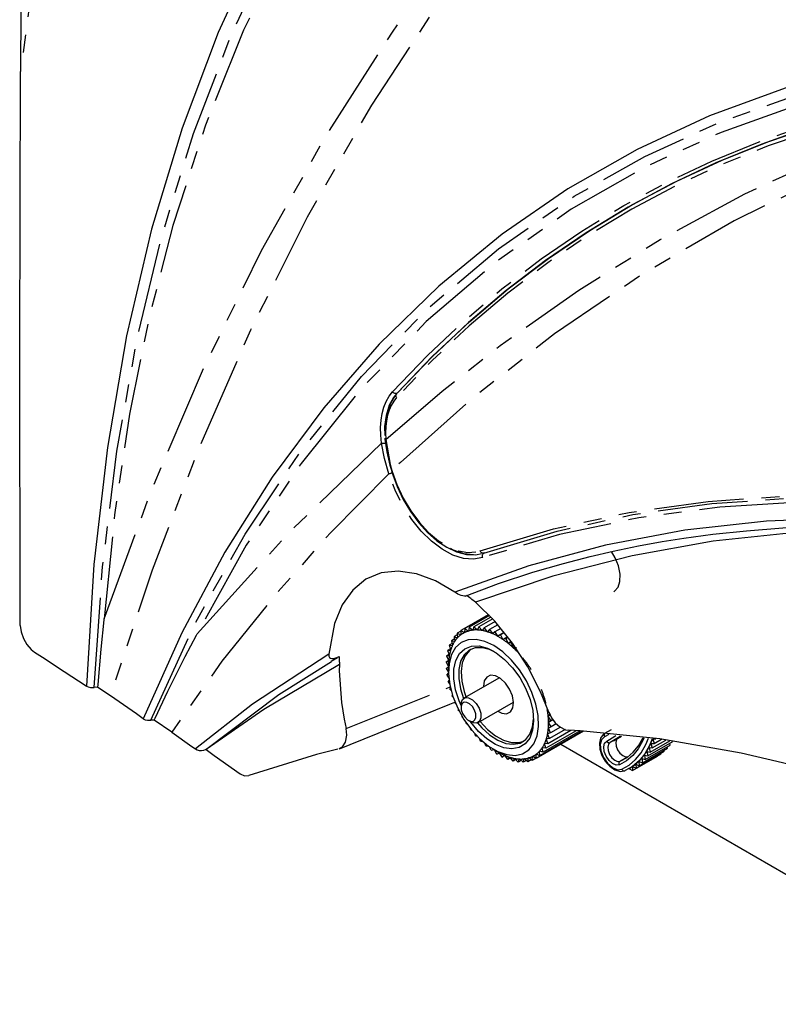
# Model space of a CAD drawing. Extents: x 5 to 1184, y 5 to 836.
# Drawn here: x 335 to 388, y 74 to 144 of the extents above; entities that cross this region are included whole.
import ezdxf

# ---------------------------------------------------------------- set-up
doc = ezdxf.new("R2010")
doc.units = 0
doc.header["$MEASUREMENT"] = 0
doc.linetypes.add('PHANTOM', pattern=[12.7, 6.35, -1.27, 1.27, -1.27, 1.27, -1.27])
doc.layers.get('0').update_dxf_attribs({"linetype": 'CONTINUOUS'})

msp = doc.modelspace()

# ---------------------------------------------------------------- linework, layer by layer
at = {"color": 7, "linetype": 'Continuous'}
for p, q in [((367.8351, 101.4625), (365.8866, 100.3376)), ((367.8494, 101.4487), (366.1707, 100.4796)), ((367.9064, 101.3934), (366.4811, 100.5705)), ((368.0056, 101.2972), (366.8141, 100.6094)), ((368.1459, 101.1613), (367.1663, 100.5958)), ((368.3225, 100.9852), (367.5337, 100.5298)), ((365.8872, 100.2937), (365.6317, 100.1461)), ((365.8866, 100.3376), (366.1431, 100.1947)), ((365.8866, 100.3376), (365.8911, 100.0388)), ((366.1707, 100.4796), (366.1484, 100.1974)), ((366.1707, 100.4796), (366.4264, 100.3063)), ((366.4325, 100.3098), (366.4264, 100.3063)), ((366.4811, 100.5705), (366.4321, 100.3079)), ((366.4811, 100.5705), (366.7329, 100.3686)), ((366.7402, 100.3728), (366.7329, 100.3686)), ((366.8141, 100.6094), (366.7391, 100.3693)), ((366.8141, 100.6094), (367.0595, 100.3811)), ((367.0686, 100.3864), (367.0595, 100.3811)), ((367.1663, 100.5958), (367.066, 100.3809)), ((367.1663, 100.5958), (367.4025, 100.3436)), ((367.4148, 100.3508), (367.4025, 100.3436)), ((367.5337, 100.5298), (367.4093, 100.3424)), ((367.5337, 100.5298), (367.7581, 100.2566)), ((367.9123, 100.4122), (367.7651, 100.2544)), ((368.5072, 100.7556), (367.9123, 100.4122)), ((367.9123, 100.4122), (368.1225, 100.1209)), ((368.7217, 100.4888), (368.298, 100.2442)), ((365.4372, 99.7486), (365.2204, 99.6235)), ((365.2204, 99.6235), (365.463, 99.5799)), ((365.2204, 99.6235), (365.304, 99.2951)), ((365.6421, 100.0419), (365.4088, 99.9072)), ((365.4088, 99.9072), (365.6588, 99.8296)), ((365.4088, 99.9072), (365.4665, 99.5852)), ((365.6317, 100.1461), (365.8863, 100.0352)), ((365.6317, 100.1461), (365.6629, 99.834)), ((366.1484, 100.1978), (366.1431, 100.1947)), ((367.7777, 100.2679), (367.7581, 100.2566)), ((368.1713, 100.1491), (368.1225, 100.1209)), ((368.298, 100.2442), (368.1296, 100.1178)), ((368.298, 100.2442), (368.4916, 99.9381)), ((368.9513, 100.2034), (368.4916, 99.9381)), ((368.9558, 100.1978), (368.4988, 99.934)), ((368.6865, 100.0278), (368.4988, 99.934)), ((368.9638, 100.1879), (368.6865, 100.0278)), ((368.6865, 100.0278), (368.8615, 99.7101)), ((369.1938, 99.9019), (368.8615, 99.7101)), ((369.1987, 99.8958), (368.8687, 99.7052)), ((369.0736, 99.7652), (368.8687, 99.7052)), ((369.2307, 99.856), (369.0736, 99.7652)), ((369.0736, 99.7652), (369.228, 99.4395)), ((365.1507, 99.0475), (364.955, 98.9345)), ((364.955, 98.9345), (365.175, 98.9602)), ((364.955, 98.9345), (365.0872, 98.6043)), ((365.2732, 99.4162), (365.0686, 99.2981)), ((365.0686, 99.2981), (365.3012, 99.2891)), ((365.0686, 99.2981), (365.1771, 98.9669)), ((369.4587, 99.5726), (369.228, 99.4395)), ((369.464, 99.566), (369.2351, 99.4338)), ((369.455, 99.4595), (369.2351, 99.4338)), ((369.5197, 99.4968), (369.455, 99.4595)), ((369.455, 99.4595), (369.5872, 99.1292)), ((369.7142, 99.2025), (369.5872, 99.1292)), ((369.719, 99.1949), (369.5941, 99.1228)), ((369.8266, 99.1138), (369.5941, 99.1228)), ((356.7223, 98.1688), (357.1832, 98.4448)), ((365.0327, 98.2166), (364.8471, 98.1094)), ((364.8471, 98.1094), (365.0347, 98.2031)), ((365.0704, 98.6462), (364.8809, 98.5369)), ((364.8809, 98.5369), (365.0858, 98.5969)), ((364.8809, 98.5369), (365.0353, 98.2111)), ((369.9699, 98.8028), (369.9351, 98.7826)), ((369.975, 98.7948), (369.9417, 98.7755)), ((364.8471, 98.1094), (365.0216, 97.7925)), ((364.8539, 97.6568), (365.0216, 97.7828)), ((364.8539, 97.6568), (365.022, 97.391)), ((365.0216, 97.8593), (365.0216, 97.4511)), ((364.9012, 97.1841), (365.0237, 97.3154)), ((364.9012, 97.1841), (365.0459, 96.9836)), ((364.9887, 96.6964), (365.0661, 96.813)), ((368.6162, 97.007), (366.1126, 95.5617)), ((341.123, 95.7198), (340.2378, 96.3097)), ((364.9887, 96.6964), (365.1079, 96.5513)), ((365.1152, 96.1991), (365.1606, 96.2965)), ((365.1152, 96.1991), (365.2095, 96.0984)), ((365.2794, 95.6976), (365.3037, 95.7754)), ((365.2794, 95.6976), (365.3519, 95.6303)), ((365.4796, 95.1975), (365.4911, 95.2591)), ((365.4796, 95.1975), (365.5352, 95.153)), ((365.7135, 94.7041), (365.7175, 94.7558)), ((365.9055, 95.1039), (365.9055, 94.8998)), ((367.1125, 93.8296), (369.6161, 95.2749)), ((369.5587, 95.2418), (369.6178, 95.2057)), ((372.0261, 94.7671), (372.0012, 94.7527)), ((372.0293, 94.759), (372.0028, 94.7437)), ((372.213, 94.4524), (372.0028, 94.7437)), ((365.7135, 94.7041), (365.7589, 94.6733)), ((365.9785, 94.223), (365.9777, 94.2733)), ((365.9785, 94.223), (366.0219, 94.1988)), ((372.213, 94.4524), (372.0658, 94.2946)), ((372.2005, 94.3723), (372.0658, 94.2946)), ((372.204, 94.3651), (372.0667, 94.2858)), ((372.2604, 93.9797), (372.0667, 94.2858)), ((372.3998, 94.0309), (372.092, 93.8532)), ((372.4042, 94.025), (372.0922, 93.8448)), ((372.3846, 94.0514), (372.2604, 93.9797)), ((345.4552, 93.1616), (344.2212, 93.9955)), ((366.2718, 93.7593), (366.2659, 93.8182)), ((366.2718, 93.7593), (366.3217, 93.7376)), ((366.4357, 93.9813), (366.6125, 93.8792)), ((366.5901, 93.3182), (366.5761, 93.3962)), ((366.5901, 93.3182), (366.6551, 93.298)), ((372.177, 93.4821), (372.0789, 93.4254)), ((372.2333, 93.0996), (372.0789, 93.4254)), ((372.2672, 93.5271), (372.0795, 93.4333)), ((372.2604, 93.9797), (372.092, 93.8532)), ((372.2672, 93.5271), (372.0922, 93.8448)), ((373.2624, 93.3388), (372.1592, 92.7019)), ((372.9301, 93.5019), (372.2333, 93.0996)), ((372.6414, 93.7431), (372.2672, 93.5271)), ((376.513, 93.3236), (376.0518, 93.0574)), ((366.9299, 92.9045), (366.9026, 93.0119)), ((366.9299, 92.9045), (367.018, 92.8887)), ((367.2876, 92.5227), (367.2398, 92.6686)), ((374.5522, 93.218), (371.2277, 91.2988)), ((374.4867, 93.2246), (371.4826, 91.4903)), ((374.324, 93.2409), (371.7054, 91.7293)), ((374.0476, 93.2563), (371.8938, 92.013)), ((371.9513, 92.6777), (371.9372, 92.6695)), ((372.0456, 92.3384), (371.9372, 92.6695)), ((372.1592, 92.7019), (371.9393, 92.6763)), ((372.0516, 93.0464), (372.027, 93.0322)), ((372.1592, 92.7019), (372.027, 93.0322)), ((372.2333, 93.0996), (372.0284, 93.0396)), ((373.6716, 93.2771), (372.0456, 92.3384)), ((376.6767, 92.5351), (377.2424, 92.8617)), ((379.4534, 92.6718), (379.6735, 92.6788)), ((379.4534, 92.6718), (379.5578, 92.3508)), ((379.5578, 92.3508), (380.0811, 92.6528)), ((347.8705, 91.9303), (347.891, 91.9185)), ((357.3137, 91.9693), (358.0686, 92.2758)), ((367.2876, 92.5227), (367.4052, 92.5182)), ((367.6592, 92.177), (367.5824, 92.369)), ((367.6592, 92.177), (367.8106, 92.1947)), ((368.0407, 91.8712), (367.9254, 92.1143)), ((368.0407, 91.8712), (368.2274, 91.9259)), ((368.203, 91.94), (368.5565, 91.7359)), ((369.9772, 92.4125), (370.3415, 92.5231)), ((371.6555, 92.0558), (371.6477, 92.0513)), ((371.7054, 91.7293), (371.6477, 92.0513)), ((371.8938, 92.013), (371.6512, 92.0566)), ((371.8202, 92.3471), (371.8103, 92.3414)), ((371.8938, 92.013), (371.8103, 92.3414)), ((372.0456, 92.3384), (371.8131, 92.3474)), ((372.956, 92.2966), (405.4617, 73.5315)), ((378.7214, 90.9934), (380.4891, 92.0139)), ((378.9216, 91.2246), (380.6894, 92.2451)), ((379.1059, 91.4767), (380.8736, 92.4972)), ((379.1934, 92.0672), (379.4244, 92.0405)), ((379.1934, 92.0672), (379.2736, 91.7489)), ((379.2736, 91.7489), (380.6619, 92.5503)), ((379.332, 92.3606), (379.5578, 92.3508)), ((379.332, 92.3606), (379.4244, 92.0405)), ((379.4244, 92.0405), (380.3905, 92.5982)), ((380.4891, 92.0139), (380.4744, 92.121)), ((380.6894, 92.2451), (380.666, 92.3773)), ((368.4278, 91.6087), (368.265, 91.9043)), ((368.4278, 91.6087), (368.6154, 91.7024)), ((368.8163, 91.3922), (368.6226, 91.6984)), ((368.8163, 91.3922), (368.9846, 91.5187)), ((369.003, 91.5), (368.8163, 91.3922)), ((369.202, 91.2243), (368.9918, 91.5156)), ((369.202, 91.2243), (369.3491, 91.3821)), ((369.3932, 91.3347), (369.202, 91.2243)), ((369.5806, 91.1067), (369.3561, 91.3799)), ((369.5806, 91.1067), (369.7049, 91.2941)), ((369.948, 91.0407), (369.7118, 91.2928)), ((369.948, 91.0407), (370.0482, 91.2556)), ((370.3001, 91.0271), (370.0547, 91.2553)), ((370.3001, 91.0271), (370.3751, 91.2671)), ((370.6332, 91.0659), (370.3813, 91.2679)), ((370.6332, 91.0659), (370.6821, 91.3285)), ((370.9435, 91.1569), (370.6879, 91.3302)), ((370.9435, 91.1569), (370.9659, 91.4391)), ((371.2082, 91.3097), (370.9435, 91.1569)), ((371.2277, 91.2988), (370.9711, 91.4418)), ((371.2287, 91.6009), (371.2232, 91.5977)), ((371.2277, 91.2988), (371.2232, 91.5977)), ((371.4826, 91.4903), (371.2279, 91.6012)), ((371.4577, 91.8062), (371.4513, 91.8025)), ((371.4826, 91.4903), (371.4513, 91.8025)), ((371.7054, 91.7293), (371.4554, 91.8069)), ((378.0304, 90.4311), (379.7982, 91.4516)), ((378.2752, 90.5961), (380.0429, 91.6166)), ((378.5057, 90.7837), (380.2735, 91.8042)), ((378.679, 91.301), (378.9216, 91.2246)), ((378.679, 91.301), (378.7214, 90.9934)), ((378.8665, 91.5366), (379.1059, 91.4767)), ((378.8665, 91.5366), (378.9216, 91.2246)), ((379.0381, 91.7922), (379.2736, 91.7489)), ((379.0381, 91.7922), (379.1059, 91.4767)), ((379.7982, 91.4516), (379.7979, 91.4752)), ((380.0429, 91.6166), (380.04, 91.6695)), ((380.2735, 91.8042), (380.2656, 91.8849)), ((369.7789, 91.2212), (369.5806, 91.1067)), ((370.1562, 91.1609), (369.948, 91.0407)), ((370.5219, 91.1551), (370.3001, 91.0271)), ((370.8732, 91.2045), (370.6332, 91.0659)), ((377.7777, 90.5728), (378.0304, 90.4311)), ((378.0269, 90.7203), (378.2752, 90.5961)), ((378.0269, 90.7203), (378.0304, 90.4311)), ((378.2586, 90.8923), (378.5057, 90.7837)), ((378.2586, 90.8923), (378.2752, 90.5961)), ((378.4762, 91.086), (378.7214, 90.9934)), ((378.4762, 91.086), (378.5057, 90.7837))]:
    msp.add_line(p, q, dxfattribs=at)
at = {"color": 7, "linetype": 'PHANTOM'}
for p, q in [((357.7797, 93.4151), (365.2041, 96.3897)), ((376.3625, 92.9925), (376.0509, 92.8232)), ((377.6839, 91.4032), (377.1532, 91.0968))]:
    msp.add_line(p, q, dxfattribs=at)
at = {"color": 7, "linetype": 'PHANTOM', "flags": 128}
for points in [[(352.0907, 187.0437), (350.4971, 185.0199), (347.6108, 180.6731), (345.0291, 176.0656), (342.7126, 171.1595), (340.6647, 165.9782), (338.8488, 160.4131), (337.31, 154.5902), (336.0487, 148.534), (335.344, 144.2605), (334.7667, 139.8852)], [(339.9667, 96.3206), (340.567, 104.8361), (341.5746, 113.0157), (342.9819, 120.8471), (344.7816, 128.318), (346.9957, 135.501), (349.5972, 142.289), (352.5786, 148.6691), (355.9326, 154.6284), (359.6517, 160.1539), (363.7285, 165.2326), (368.1554, 169.8515), (372.9251, 173.9974), (377.9195, 177.5857), (383.2283, 180.696), (388.8446, 183.3164), (394.7617, 185.4348)], [(396.3999, 185.0868), (390.4433, 183.0372), (384.7777, 180.4928), (379.4177, 177.468), (374.3497, 173.959), (369.5147, 169.9098), (365.0086, 165.3821), (360.8505, 160.3982), (357.0458, 154.9652), (353.6008, 149.0917), (350.5317, 142.8014), (347.8368, 136.0847), (345.5386, 128.9871), (343.8495, 122.4439), (342.4769, 115.6382), (341.4164, 108.5311), (340.6805, 101.1703)], [(340.6805, 101.1702), (344.0112, 110.2303), (347.7283, 118.9214), (351.8062, 127.2181), (356.2389, 135.1192), (361.0506, 142.657), (366.211, 149.7661), (371.0844, 155.7079), (376.2274, 161.2857), (381.6673, 166.5133), (387.3744, 171.3459)], [(387.4649, 169.9799), (381.2312, 164.4849), (375.3329, 158.4946), (369.7807, 152.0316), (364.4975, 144.9954), (359.5769, 137.4998), (355.0277, 129.5679), (351.0215, 121.5763), (347.354, 113.202), (344.0794, 104.6197), (341.123, 95.7198)], [(343.9772, 94.0006), (347.1066, 100.8328), (350.6398, 107.1658), (354.5628, 112.9912), (358.8627, 118.3008), (363.5272, 123.0865), (368.5437, 127.3401), (373.8999, 131.0531), (378.8917, 133.8707), (384.129, 136.2562), (389.6029, 138.2037), (395.3045, 139.7074), (401.1349, 140.7488), (406.025, 141.2345)], [(414.9406, 140.8979), (408.3781, 140.7997), (402.0167, 140.2129), (395.8753, 139.1431), (389.9594, 137.5948), (384.2828, 135.5736), (378.8534, 133.0838), (373.6863, 130.1321), (368.4022, 126.4245), (363.4511, 122.1896), (358.8454, 117.433), (354.5957, 112.1566), (350.7273, 106.3815), (347.2424, 100.0991)], [(361.061, 117.2225), (363.5344, 119.7985), (366.1123, 122.2253), (368.7922, 124.5008), (371.5718, 126.6227), (374.4483, 128.5892), (377.4191, 130.3984), (380.4815, 132.0486), (383.6327, 133.5383), (386.8696, 134.866), (390.1893, 136.0307), (393.5888, 137.0312), (397.0648, 137.8665), (400.6142, 138.536), (404.2336, 139.0389), (407.9197, 139.3748)], [(360.5905, 113.8585), (364.5703, 117.2718), (368.6758, 120.4986), (374.2276, 124.4213), (379.9897, 128), (385.9566, 131.2204), (392.2007, 134.102), (398.6517, 136.5936), (405.3005, 138.6803)], [(411.1562, 139.0701), (404.5676, 137.3189), (398.1664, 135.1678), (391.9628, 132.6293), (385.2218, 129.3216), (378.7357, 125.5463), (372.5164, 121.3184), (366.5757, 116.6531), (361.6279, 112.2354), (361.0227, 111.6585)], [(405.3005, 138.6803), (401.6116, 138.2095), (397.9943, 137.5667), (394.452, 136.7525), (390.988, 135.7677), (387.6058, 134.6132), (384.3086, 133.2901), (381.0996, 131.7998), (377.9818, 130.1435), (374.9582, 128.3229), (372.0317, 126.3399), (369.2052, 124.1962), (366.4813, 121.8939), (363.8627, 119.4352), (361.3519, 116.8226)], [(360.287, 113.5861), (360.2292, 114.151), (360.2164, 114.6939), (360.2487, 115.2096), (360.3258, 115.6934), (360.4469, 116.1406), (360.6109, 116.547), (360.8162, 116.9088), (361.061, 117.2225)], [(361.3832, 117.1246), (361.3459, 117.1085), (361.3045, 117.1008), (361.2605, 117.1016), (361.2156, 117.111), (361.1716, 117.1286), (361.1301, 117.1538), (361.0927, 117.1855), (361.061, 117.2225)], [(361.3519, 116.8226), (361.3269, 116.8635), (361.3097, 116.9069), (361.3009, 116.9509), (361.3008, 116.9939), (361.3095, 117.0342), (361.3266, 117.0703), (361.3363, 117.084)], [(361.3519, 116.8226), (361.1454, 116.5619), (360.9687, 116.2646), (360.8229, 115.9331), (360.7094, 115.5698), (360.6289, 115.1776), (360.582, 114.7594), (360.5692, 114.3186), (360.5905, 113.8585)], [(361.2515, 116.9676), (361.1475, 116.8225), (360.9498, 116.4741), (360.7918, 116.0827), (360.7708, 116.0176)], [(347.2424, 100.0991), (353.5756, 107.0958), (360.287, 113.5861)], [(360.5645, 113.5911), (360.557, 113.5888), (360.5103, 113.5772), (360.4619, 113.5699), (360.4135, 113.5671), (360.367, 113.5689), (360.3243, 113.5754), (360.287, 113.5861)], [(360.7899, 111.4343), (360.4894, 112.5119), (360.287, 113.5861)], [(360.5905, 113.8585), (360.9044, 112.0816), (361.0227, 111.6585)], [(360.7899, 111.4343), (356.6914, 107.272), (352.7617, 102.8575), (349.0031, 98.1681), (345.4552, 93.1616)], [(360.7899, 111.4343), (360.823, 111.4382), (360.8622, 111.4454), (360.906, 111.4556), (360.9526, 111.4683), (361.0002, 111.4831), (361.0274, 111.4924)], [(367.4435, 105.5139), (366.7884, 105.3909), (366.0777, 105.4464), (365.3316, 105.6811), (364.5718, 106.086), (363.8186, 106.6528), (363.0945, 107.3626), (362.4184, 108.1999), (361.8104, 109.1372), (361.2387, 110.2601), (360.7899, 111.4343)], [(361.0227, 111.6585), (361.3735, 110.6682), (361.8213, 109.7084), (362.3551, 108.8072), (362.9588, 107.9892), (363.6168, 107.2789), (364.3095, 106.6954), (365.0163, 106.2582), (365.7182, 105.9764), (366.3925, 105.8607), (367.0223, 105.9109), (367.2465, 105.9741)], [(367.2465, 105.9741), (372.4295, 107.5264), (377.7924, 108.6936), (383.3718, 109.4774), (389.1098, 109.8646), (395.1558, 109.8478), (401.3417, 109.4112), (407.7124, 108.5454), (414.1961, 107.2548)], [(414.2861, 106.7966), (408.0977, 108.0365), (402.0117, 108.8887), (395.9906, 109.3535), (390.1002, 109.4214), (384.1992, 109.0775), (378.4634, 108.3158), (372.8558, 107.125), (367.4435, 105.5139)], [(367.5182, 105.8244), (372.6959, 107.3771), (378.053, 108.5448), (383.6262, 109.3292), (389.3576, 109.7173), (395.3966, 109.7017), (401.5753, 109.2667), (407.9384, 108.4029), (414.4143, 107.1146)], [(365.1318, 106.1735), (365.3515, 106.0469), (366.0761, 105.7881), (366.7764, 105.7098)], [(367.5421, 105.8381), (367.5036, 105.822), (367.462, 105.8158), (367.4192, 105.8199), (367.377, 105.834), (367.337, 105.8577), (367.3009, 105.8899), (367.2704, 105.9292), (367.2465, 105.9741)], [(367.4435, 105.5139), (367.4284, 105.5584), (367.4204, 105.6043), (367.4197, 105.6501), (367.4264, 105.6942), (367.4402, 105.735), (367.4606, 105.7712), (367.4869, 105.8013), (367.5182, 105.8244)], [(376.0509, 92.8232), (375.8339, 92.6187), (375.7427, 92.2708), (375.7912, 91.8324), (375.972, 91.3703), (376.2576, 90.9549), (376.6045, 90.6493), (376.9598, 90.5002), (377.2696, 90.5301)], [(376.0986, 93.0812), (376.0728, 93.0619), (376.0516, 93.0366), (376.0359, 93.0061), (376.0261, 92.9718), (376.0227, 92.9349), (376.0258, 92.8969), (376.0354, 92.8592), (376.0509, 92.8232)], [(376.215, 92.5145), (376.7815, 92.8703), (376.8409, 92.9223)], [(378.8323, 92.7358), (378.7357, 92.513), (378.4254, 91.9637), (378.047, 91.4979), (377.6052, 91.1214), (377.1056, 90.8388)], [(377.2696, 90.5301), (377.7888, 90.8237), (378.2479, 91.215), (378.641, 91.699), (378.9635, 92.2698), (379.1526, 92.7395)], [(377.1056, 90.8388), (376.8792, 90.8169), (376.6195, 90.9259), (376.366, 91.1492), (376.1573, 91.4528), (376.0252, 91.7905), (375.9898, 92.1108), (376.0564, 92.3651), (376.215, 92.5145)], [(376.215, 92.5145), (376.236, 92.4817), (376.2616, 92.4532), (376.2909, 92.4303), (376.3227, 92.4137), (376.3558, 92.4041), (376.3889, 92.4019), (376.4208, 92.4072), (376.4502, 92.4198)], [(376.4267, 92.4078), (376.325, 92.3018), (376.2723, 92.1011), (376.3003, 91.8482), (376.4046, 91.5816), (376.5694, 91.3419), (376.7695, 91.1656), (376.9745, 91.0795), (377.1532, 91.0968)], [(377.1056, 90.8388), (377.09, 90.8748), (377.0805, 90.9125), (377.0773, 90.9505), (377.0807, 90.9874), (377.0905, 91.0217), (377.1063, 91.0521), (377.1274, 91.0775), (377.1532, 91.0968)], [(377.2696, 90.5301), (377.2906, 90.4972), (377.3162, 90.4688), (377.3455, 90.4459), (377.3773, 90.4293), (377.4104, 90.4197), (377.4435, 90.4175), (377.4754, 90.4228), (377.5048, 90.4353)]]:
    msp.add_lwpolyline(points, dxfattribs=at)
at = {"color": 7, "linetype": 'Continuous', "flags": 128}
for points in [[(393.1817, 185.6616), (387.2413, 183.493), (381.6079, 180.8063), (376.2895, 177.6143), (371.2941, 173.9296), (366.6294, 169.765), (362.3776, 165.22), (358.46, 160.2364), (354.8841, 154.8264), (351.6574, 149.0019), (348.7325, 142.6439), (346.187, 135.8797), (344.0287, 128.7223), (342.2657, 121.1844), (340.9059, 113.2788), (339.9572, 105.0184), (339.4276, 96.4159)], [(334.7867, 146.5792), (334.7839, 144.2899), (334.7667, 139.8852)], [(419.1606, 141.9858), (412.6991, 142.2434), (406.424, 142.0382), (400.3447, 141.3758), (394.4703, 140.2618), (388.8099, 138.7021), (383.4679, 136.7417), (378.3498, 134.3622), (373.4644, 131.569), (368.8204, 128.3674), (364.3394, 124.6852), (360.128, 120.5891), (356.1954, 116.0848), (352.5509, 111.1782), (349.2037, 105.875), (346.163, 100.1808), (343.438, 94.1015)], [(334.7532, 100.6872), (334.7091, 120.2532), (334.7667, 139.8852)], [(408.1827, 139.2489), (404.5013, 138.9134), (400.8864, 138.4111), (397.3415, 137.7425), (393.8699, 136.9082), (390.4747, 135.909), (387.1592, 134.7458), (383.9264, 133.4197), (380.7792, 131.9319), (377.7207, 130.2838), (374.7536, 128.4769), (371.8807, 126.5129), (369.1047, 124.3937), (366.4281, 122.1211), (363.8535, 119.6973), (361.3832, 117.1246)], [(361.3832, 117.1246), (363.8972, 119.7406), (366.5191, 122.2023), (369.2465, 124.5075), (372.0766, 126.654), (375.0067, 128.6395), (378.0342, 130.4624), (381.1559, 132.1208), (384.3691, 133.613), (387.6704, 134.9378), (391.0569, 136.0938), (394.5252, 137.0798), (398.0721, 137.8951), (401.694, 138.5387), (405.3876, 139.01)], [(361.3441, 117.0932), (361.127, 116.8212), (360.8116, 116.2398), (360.7722, 116.1108)], [(360.7722, 116.1108), (360.6021, 115.5546), (360.5033, 114.7782), (360.5148, 114.1272)], [(360.5181, 113.9403), (360.5225, 113.921), (360.5366, 113.8975), (360.5595, 113.8764), (360.5905, 113.8585)], [(360.5198, 113.9393), (360.5237, 113.8752), (360.6497, 112.9804), (360.8638, 112.0469), (360.9788, 111.6713)], [(360.972, 111.6692), (360.9801, 111.6635), (360.9975, 111.6594), (361.0227, 111.6585)], [(360.985, 111.6489), (361.0332, 111.4699), (361.3836, 110.5284), (361.8213, 109.6131), (362.3336, 108.7545), (362.9108, 107.9669), (363.5402, 107.272), (364.2047, 106.6876), (364.8961, 106.2256), (365.5911, 105.9023), (366.2818, 105.7258), (366.9399, 105.7045), (367.3627, 105.7973)], [(419.1616, 104.92), (412.5573, 106.418), (406.0783, 107.4812), (399.7347, 108.1115), (393.5368, 108.3105), (387.4949, 108.0801), (381.7226, 107.4374), (376.1202, 106.3837), (370.6976, 104.9208), (365.4644, 103.0502)], [(366.2, 102.7825), (368.5478, 103.66), (370.97, 104.4577), (373.1372, 105.0888), (375.0364, 105.5806), (376.6568, 105.9566), (378.4532, 106.3278), (380.1151, 106.63), (381.649, 106.8745), (383.7071, 107.1524), (386.0733, 107.4028), (388.6491, 107.5942), (391.2525, 107.7048), (395.7095, 107.7083), (400.1568, 107.4885), (404.5353, 107.0645), (405.8031, 106.9045), (407.0618, 106.7295), (408.4866, 106.5122), (410.1987, 106.2245), (412.2022, 105.8513), (414.5016, 105.3753), (417.102, 104.7767), (419.6235, 104.1315)], [(406.1408, 106.8575), (401.6527, 107.2994), (395.5585, 107.4935), (389.5427, 107.2732), (383.7233, 106.6511), (378.0044, 105.6249), (372.3986, 104.1924), (366.9182, 102.3514)], [(376.6964, 103.084), (376.7461, 103.1154), (377.0009, 103.4007), (377.1398, 103.8182), (377.1517, 104.3341), (377.0356, 104.9065), (376.8008, 105.4892), (376.5325, 105.942)], [(365.4644, 103.0502), (364.1055, 103.8479), (362.7661, 104.352), (361.4665, 104.5446), (360.2597, 104.4155), (359.1796, 103.9633), (358.2537, 103.2053), (357.5065, 102.1549), (356.9575, 100.8477), (356.5501, 98.6598)], [(366.1943, 102.7983), (366.1496, 102.7834), (366.0401, 102.79), (365.9184, 102.8186), (365.8041, 102.8602), (365.6863, 102.9152), (365.5781, 102.9759), (365.4644, 103.0502)], [(366.9182, 102.3514), (366.839, 102.4138), (366.7596, 102.4754), (366.6801, 102.5361), (366.6005, 102.596), (366.5208, 102.6551), (366.4409, 102.7133), (366.361, 102.7707), (366.2809, 102.8272)], [(372.1037, 94.575), (371.5241, 96.0094), (370.628, 97.7742), (369.55, 99.4591), (368.3046, 101.0074), (366.9182, 102.3514)], [(340.2378, 96.3097), (340.255, 96.5218), (340.4722, 99.0197), (340.6731, 101.0962), (340.6806, 101.1702)], [(334.7532, 100.6872), (334.8109, 100.2497), (334.9729, 99.7885), (335.2205, 99.3562), (335.5267, 98.9993), (335.7537, 98.8188)], [(366.4264, 100.3063), (366.3903, 100.2952), (366.3546, 100.2834), (366.3193, 100.2709), (366.2844, 100.2577), (366.2498, 100.2437), (366.2156, 100.229), (366.1818, 100.2135), (366.1484, 100.1974)], [(366.4264, 100.3063), (366.4271, 100.3065), (366.4278, 100.3067), (366.4285, 100.3069), (366.4292, 100.3071), (366.4299, 100.3073), (366.4307, 100.3075), (366.4314, 100.3077), (366.4321, 100.3079)], [(366.7329, 100.3686), (366.6942, 100.3636), (366.6558, 100.3579), (366.6177, 100.3515), (366.5799, 100.3442), (366.5425, 100.3363), (366.5053, 100.3276), (366.4686, 100.3181), (366.4321, 100.3079)], [(366.7329, 100.3686), (366.7337, 100.3687), (366.7345, 100.3688), (366.7352, 100.3689), (366.736, 100.369), (366.7368, 100.3691), (366.7376, 100.3692), (366.7383, 100.3693), (366.7391, 100.3693)], [(367.0595, 100.3811), (367.0185, 100.3823), (366.9778, 100.3827), (366.9373, 100.3823), (366.8971, 100.3812), (366.8572, 100.3794), (366.8175, 100.3768), (366.7782, 100.3734), (366.7391, 100.3693)], [(367.0595, 100.3811), (367.0603, 100.3811), (367.0611, 100.3811), (367.0619, 100.381), (367.0628, 100.381), (367.0636, 100.381), (367.0644, 100.3809), (367.0652, 100.3809), (367.066, 100.3809)], [(367.4025, 100.3436), (367.3597, 100.3509), (367.3171, 100.3574), (367.2747, 100.3632), (367.2325, 100.3683), (367.1905, 100.3725), (367.1488, 100.3761), (367.1073, 100.3788), (367.066, 100.3809)], [(367.4025, 100.3436), (367.4033, 100.3435), (367.4042, 100.3433), (367.405, 100.3432), (367.4059, 100.343), (367.4067, 100.3429), (367.4076, 100.3427), (367.4084, 100.3426), (367.4093, 100.3424)], [(367.7581, 100.2566), (367.714, 100.2699), (367.67, 100.2825), (367.6261, 100.2943), (367.5824, 100.3054), (367.5389, 100.3158), (367.4955, 100.3254), (367.4523, 100.3343), (367.4093, 100.3424)], [(344.2212, 93.9955), (344.2842, 94.1331), (345.1834, 96.045), (345.6421, 96.9856), (346.4126, 98.5162), (347.2004, 100.0204), (347.2424, 100.0991)], [(365.9145, 99.4879), (365.5165, 99.1334), (365.2284, 98.6347), (365.0621, 98.0125), (365.0245, 97.292), (365.117, 96.5028), (365.3359, 95.6773), (365.6722, 94.8492), (366.1121, 94.0523), (366.6376, 93.3195), (367.2273, 92.6805), (367.8569, 92.1617), (368.5007, 91.7842), (369.1323, 91.5635), (369.726, 91.5087), (370.2573, 91.6219), (370.7045, 91.8986), (371.0493, 92.3274), (371.2776, 92.8907), (371.3801, 93.5655), (371.3525, 94.3242), (371.196, 95.1358), (370.917, 95.9669), (370.5269, 96.7835), (370.0417, 97.5523), (369.4812, 98.2417), (368.8685, 98.8236), (368.2285, 99.2741), (367.5875, 99.5747), (366.9717, 99.7132), (366.4063, 99.6839), (365.9145, 99.4879)], [(365.463, 99.5799), (365.4413, 99.5464), (365.4201, 99.5123), (365.3995, 99.4776), (365.3793, 99.4423), (365.3597, 99.4064), (365.3406, 99.3699), (365.322, 99.3328), (365.304, 99.2951)], [(365.463, 99.5799), (365.4635, 99.5806), (365.4639, 99.5812), (365.4643, 99.5819), (365.4648, 99.5825), (365.4652, 99.5832), (365.4657, 99.5839), (365.4661, 99.5845), (365.4665, 99.5852)], [(365.6588, 99.8296), (365.6331, 99.8013), (365.6078, 99.7723), (365.583, 99.7427), (365.5587, 99.7125), (365.5349, 99.6816), (365.5116, 99.6501), (365.4888, 99.618), (365.4665, 99.5852)], [(365.6588, 99.8296), (365.6593, 99.8301), (365.6598, 99.8307), (365.6604, 99.8312), (365.6609, 99.8318), (365.6614, 99.8323), (365.6619, 99.8329), (365.6624, 99.8334), (365.6629, 99.834)], [(365.8863, 100.0352), (365.8568, 100.0125), (365.8277, 99.989), (365.7991, 99.9649), (365.771, 99.94), (365.7433, 99.9145), (365.716, 99.8884), (365.6892, 99.8615), (365.6629, 99.834)], [(365.8863, 100.0352), (365.8869, 100.0357), (365.8875, 100.0361), (365.8881, 100.0366), (365.8887, 100.037), (365.8893, 100.0375), (365.8899, 100.0379), (365.8905, 100.0383), (365.8911, 100.0388)], [(366.1431, 100.1947), (366.1102, 100.1777), (366.0776, 100.16), (366.0455, 100.1416), (366.0137, 100.1224), (365.9824, 100.1026), (365.9515, 100.082), (365.9211, 100.0608), (365.8911, 100.0388)], [(366.1431, 100.1947), (366.1438, 100.1951), (366.1444, 100.1954), (366.1451, 100.1957), (366.1458, 100.196), (366.1464, 100.1964), (366.1471, 100.1967), (366.1477, 100.197), (366.1484, 100.1974)], [(367.7581, 100.2566), (367.759, 100.2563), (367.7599, 100.256), (367.7607, 100.2558), (367.7616, 100.2555), (367.7625, 100.2552), (367.7634, 100.2549), (367.7642, 100.2547), (367.7651, 100.2544)], [(368.1225, 100.1209), (368.0775, 100.1401), (368.0326, 100.1586), (367.9877, 100.1764), (367.943, 100.1934), (367.8984, 100.2097), (367.8538, 100.2254), (367.8094, 100.2402), (367.7651, 100.2544)], [(368.1225, 100.1209), (368.1234, 100.1205), (368.1243, 100.1201), (368.1252, 100.1197), (368.1261, 100.1193), (368.1269, 100.1189), (368.1278, 100.1186), (368.1287, 100.1182), (368.1296, 100.1178)], [(368.4916, 99.9381), (368.4463, 99.9629), (368.4009, 99.9871), (368.3556, 100.0106), (368.3103, 100.0335), (368.2651, 100.0556), (368.2199, 100.077), (368.1747, 100.0977), (368.1296, 100.1178)], [(368.4916, 99.9381), (368.4925, 99.9376), (368.4934, 99.9371), (368.4943, 99.9366), (368.4952, 99.936), (368.4961, 99.9355), (368.497, 99.935), (368.4979, 99.9345), (368.4988, 99.934)], [(368.8615, 99.7101), (368.8162, 99.7404), (368.771, 99.77), (368.7257, 99.799), (368.6803, 99.8273), (368.635, 99.855), (368.5896, 99.882), (368.5442, 99.9084), (368.4988, 99.934)], [(368.8615, 99.7101), (368.8624, 99.7095), (368.8633, 99.7089), (368.8642, 99.7083), (368.8651, 99.7077), (368.866, 99.707), (368.8669, 99.7064), (368.8678, 99.7058), (368.8687, 99.7052)], [(369.228, 99.4395), (369.1834, 99.4748), (369.1387, 99.5096), (369.0939, 99.5438), (369.049, 99.5773), (369.004, 99.6102), (368.959, 99.6425), (368.9138, 99.6742), (368.8687, 99.7052)], [(365.175, 98.9602), (365.162, 98.9174), (365.1496, 98.8742), (365.1378, 98.8304), (365.1266, 98.7861), (365.1159, 98.7414), (365.1057, 98.6962), (365.0962, 98.6504), (365.0872, 98.6043)], [(365.175, 98.9602), (365.1752, 98.961), (365.1755, 98.9619), (365.1758, 98.9627), (365.176, 98.9636), (365.1763, 98.9644), (365.1765, 98.9652), (365.1768, 98.9661), (365.1771, 98.9669)], [(365.3012, 99.2891), (365.2837, 99.2507), (365.2669, 99.2118), (365.2505, 99.1724), (365.2347, 99.1324), (365.2195, 99.0918), (365.2048, 99.0507), (365.1907, 99.0091), (365.1771, 98.9669)], [(365.3012, 99.2891), (365.3015, 99.2898), (365.3019, 99.2906), (365.3022, 99.2913), (365.3026, 99.2921), (365.3029, 99.2928), (365.3033, 99.2936), (365.3036, 99.2944), (365.304, 99.2951)], [(365.9055, 95.0368), (365.7662, 95.3642), (365.5147, 96.1532), (365.3889, 96.917), (365.3948, 97.6198), (365.532, 98.2289), (365.7941, 98.7157), (366.1689, 99.0575)], [(366.4728, 98.9443), (366.1215, 98.6239), (365.8757, 98.1675), (365.7471, 97.5965), (365.7416, 96.9376), (365.8595, 96.2216), (366.0743, 95.5359)], [(366.596, 99.0113), (366.4963, 98.9348), (366.1858, 98.5575), (365.9862, 98.052), (365.9067, 97.4421), (365.9512, 96.7563), (366.1176, 96.0266), (366.2653, 95.6013)], [(366.1689, 99.0575), (366.6388, 99.2383), (367.1819, 99.2496), (367.7727, 99.0909), (368.3837, 98.7697), (368.9863, 98.3009), (369.5523, 97.7064), (370.0552, 97.0142), (370.4715, 96.2565), (370.7818, 95.4687), (370.9716, 94.6878), (371.0319, 93.9501), (370.9599, 93.2903), (370.7591, 92.7391), (370.4388, 92.3224), (370.0139, 92.0596), (369.5044, 91.9629), (368.9341, 92.0371), (368.3296, 92.2784), (367.7193, 92.6758), (367.1315, 93.2105), (366.5939, 93.8577), (366.5543, 93.9128)], [(368.2814, 98.8332), (367.9764, 98.9757), (367.4225, 99.1244), (366.9134, 99.1138), (366.4728, 98.9443)], [(369.228, 99.4395), (369.2289, 99.4388), (369.2298, 99.4381), (369.2307, 99.4373), (369.2315, 99.4366), (369.2324, 99.4359), (369.2333, 99.4352), (369.2342, 99.4345), (369.2351, 99.4338)], [(369.5872, 99.1292), (369.5437, 99.1692), (369.5, 99.2087), (369.4562, 99.2477), (369.4123, 99.2861), (369.3682, 99.3239), (369.3239, 99.3611), (369.2796, 99.3977), (369.2351, 99.4338)], [(369.5872, 99.1292), (369.588, 99.1284), (369.5889, 99.1276), (369.5898, 99.1268), (369.5906, 99.126), (369.5915, 99.1252), (369.5923, 99.1244), (369.5932, 99.1236), (369.5941, 99.1228)], [(369.9351, 98.7826), (369.8932, 98.8269), (369.851, 98.8707), (369.8087, 98.914), (369.7662, 98.9568), (369.7234, 98.9991), (369.6805, 99.0409), (369.6374, 99.0821), (369.5941, 99.1228)], [(335.7537, 98.8188), (336.3097, 98.4551), (337.8589, 97.4419), (339.408, 96.4287), (339.4276, 96.4159)], [(356.5501, 98.6598), (351.1567, 95.125), (347.1348, 91.9663)], [(356.5501, 98.6598), (356.5603, 98.5236), (356.6034, 98.4424), (356.6801, 98.3835), (356.771, 98.3568), (356.9152, 98.3588), (357.1367, 98.4232), (357.289, 98.4993)], [(357.289, 98.4993), (357.2903, 98.4312), (357.292, 98.3629), (357.2942, 98.2943), (357.2968, 98.2255), (357.2998, 98.1565), (357.3032, 98.0873), (357.307, 98.0178), (357.3113, 97.9482)], [(365.0347, 98.2031), (365.0311, 98.153), (365.0281, 98.1025), (365.0256, 98.0516), (365.0237, 98.0003), (365.0224, 97.9486), (365.0217, 97.8967), (365.0216, 97.8443), (365.0221, 97.7917)], [(365.0347, 98.2031), (365.0348, 98.2041), (365.0349, 98.2051), (365.0349, 98.2061), (365.035, 98.2071), (365.0351, 98.2081), (365.0352, 98.2091), (365.0353, 98.2101), (365.0353, 98.2111)], [(365.0858, 98.5969), (365.0775, 98.5502), (365.0697, 98.503), (365.0626, 98.4554), (365.056, 98.4074), (365.0499, 98.3589), (365.0445, 98.3101), (365.0396, 98.2608), (365.0353, 98.2111)], [(365.0858, 98.5969), (365.086, 98.5978), (365.0862, 98.5987), (365.0863, 98.5997), (365.0865, 98.6006), (365.0867, 98.6015), (365.0869, 98.6024), (365.087, 98.6033), (365.0872, 98.6043)], [(369.9351, 98.7826), (369.9359, 98.7817), (369.9367, 98.7809), (369.9376, 98.78), (369.9384, 98.7791), (369.9392, 98.7782), (369.94, 98.7773), (369.9409, 98.7764), (369.9417, 98.7755)], [(370.2679, 98.4036), (370.2686, 98.4026), (370.2694, 98.4017), (370.2702, 98.4007), (370.271, 98.3998), (370.2718, 98.3988), (370.2726, 98.3978), (370.2734, 98.3969), (370.2742, 98.3959)], [(370.5819, 97.9962), (370.5445, 98.0475), (370.5068, 98.0985), (370.4688, 98.149), (370.4305, 98.1992), (370.3919, 98.249), (370.3529, 98.2984), (370.3137, 98.3474), (370.2742, 98.3959)], [(347.8705, 91.9303), (353.0255, 95.8207), (356.7504, 98.161)], [(357.3113, 97.9482), (351.9598, 94.755), (347.891, 91.9185)], [(357.3113, 97.9482), (357.3001, 97.4798), (357.444, 95.25), (357.6384, 94.0712), (357.7797, 93.4151)], [(370.8738, 97.565), (370.8393, 97.619), (370.8045, 97.6727), (370.7692, 97.726), (370.7337, 97.7791), (370.6977, 97.8318), (370.6614, 97.8842), (370.6248, 97.9363), (370.5878, 97.988)], [(369.1252, 94.456), (369.3973, 94.5856), (369.568, 94.8639), (369.6169, 95.2574), (369.5379, 95.7184), (369.3406, 96.1915), (369.0488, 96.6196), (368.6977, 96.9511), (368.3297, 97.1459), (367.9891, 97.1805), (367.717, 97.0509), (367.5462, 96.7725), (367.4974, 96.3791), (367.4981, 96.3615)], [(368.5571, 97.0431), (368.558, 96.9914), (368.5588, 96.9739)], [(339.4276, 96.4159), (339.5583, 96.3538), (339.7168, 96.3178), (339.885, 96.312), (339.9668, 96.3206)], [(340.2378, 96.3097), (340.2308, 96.3113), (340.099, 96.3283), (339.9668, 96.3206)], [(371.7598, 95.6988), (371.7403, 95.7573), (371.7203, 95.8159), (371.6998, 95.8745), (371.6787, 95.9331), (371.6572, 95.9916), (371.6351, 96.0502), (371.6125, 96.1087), (371.5894, 96.1671)], [(343.438, 94.1015), (342.9553, 94.4389), (342.0391, 95.0793), (341.123, 95.7198)], [(365.9055, 95.1039), (365.9132, 95.2202), (366.0065, 95.4662), (366.192, 95.5949), (366.4416, 95.5867), (366.7172, 95.4429), (366.9768, 95.1853), (367.181, 94.8532), (367.2987, 94.4971)], [(371.8988, 95.2225), (371.8837, 95.2806), (371.8681, 95.3388), (371.8519, 95.3971), (371.8351, 95.4555), (371.8179, 95.5139), (371.8001, 95.5724), (371.7817, 95.6309), (371.7628, 95.6895)], [(358.0686, 92.2758), (365.1214, 95.1399), (365.4585, 95.2714)], [(366.9504, 94.4447), (366.8621, 94.7117), (366.709, 94.9608), (366.5142, 95.154), (366.3075, 95.2619), (366.1204, 95.268), (365.9812, 95.1715), (365.9113, 94.987), (365.9212, 94.7426), (366.0095, 94.4755), (366.1626, 94.2264), (366.3574, 94.0332), (366.5641, 93.9254), (366.7512, 93.9192), (366.8904, 94.0158), (366.9603, 94.2003), (366.9504, 94.4447)], [(371.8988, 95.2225), (371.8991, 95.2213), (371.8994, 95.2202), (371.8997, 95.219), (371.9, 95.2179), (371.9003, 95.2167), (371.9006, 95.2156), (371.9008, 95.2144), (371.9011, 95.2132)], [(372.0012, 94.7527), (372.0014, 94.7516), (372.0016, 94.7504), (372.0018, 94.7493), (372.002, 94.7482), (372.0022, 94.747), (372.0024, 94.7459), (372.0026, 94.7448), (372.0028, 94.7437)], [(372.0658, 94.2946), (372.06, 94.35), (372.0535, 94.4055), (372.0465, 94.4614), (372.0389, 94.5174), (372.0307, 94.5737), (372.022, 94.6301), (372.0127, 94.6868), (372.0028, 94.7437)], [(343.438, 94.1015), (343.5766, 94.0332), (343.7328, 93.9977), (343.8963, 93.9923), (343.9771, 94.001)], [(344.2212, 93.9955), (344.1088, 94.0082), (343.9773, 94.0007)], [(367.2987, 94.4971), (367.3119, 94.1712), (367.2187, 93.9252), (367.0331, 93.7965), (366.7836, 93.8047), (366.6125, 93.8792)], [(367.071, 93.8093), (367.3753, 93.4628), (367.9263, 92.9615), (368.4985, 92.589), (369.0652, 92.3627), (369.5999, 92.2932), (370.0776, 92.3838), (370.4758, 92.6302), (370.7761, 93.0209), (370.9644, 93.5376), (371.0301, 94.0717)], [(368.498, 94.6295), (368.7845, 94.4906), (369.1252, 94.456)], [(372.0658, 94.2946), (372.0659, 94.2935), (372.0661, 94.2924), (372.0662, 94.2913), (372.0663, 94.2902), (372.0664, 94.2891), (372.0665, 94.288), (372.0666, 94.2869), (372.0667, 94.2858)], [(372.092, 93.8532), (372.0909, 93.9062), (372.0892, 93.9596), (372.0869, 94.0133), (372.084, 94.0672), (372.0806, 94.1215), (372.0765, 94.176), (372.0719, 94.2308), (372.0667, 94.2858)], [(372.1037, 94.575), (372.2982, 94.1679), (372.5598, 93.8153), (372.8936, 93.5198), (373.2899, 93.3253), (373.5298, 93.2849)], [(357.3023, 91.9965), (357.5236, 92.1157), (357.7451, 92.4567), (357.8327, 92.9499), (357.7797, 93.4151)], [(367.2498, 93.9089), (367.7698, 93.3489), (368.3325, 92.8969), (368.9057, 92.5816), (369.4626, 92.4175), (369.9772, 92.4125)], [(372.0284, 93.0396), (372.0367, 93.0863), (372.0445, 93.1335), (372.0517, 93.1811), (372.0583, 93.2291), (372.0643, 93.2775), (372.0697, 93.3264), (372.0746, 93.3757), (372.0789, 93.4254)], [(372.0795, 93.4333), (372.0795, 93.4323), (372.0794, 93.4313), (372.0793, 93.4304), (372.0792, 93.4294), (372.0791, 93.4284), (372.0791, 93.4274), (372.079, 93.4264), (372.0789, 93.4254)], [(372.0795, 93.4333), (372.0831, 93.4835), (372.0862, 93.534), (372.0886, 93.5849), (372.0905, 93.6362), (372.0918, 93.6878), (372.0925, 93.7398), (372.0926, 93.7921), (372.0922, 93.8448)], [(372.092, 93.8532), (372.0921, 93.8522), (372.0921, 93.8511), (372.0921, 93.8501), (372.0921, 93.849), (372.0921, 93.848), (372.0921, 93.8469), (372.0922, 93.8459), (372.0922, 93.8448)], [(345.4552, 93.1616), (346.8767, 92.1498), (347.1348, 91.9663)], [(371.8131, 92.3474), (371.8305, 92.3857), (371.8474, 92.4246), (371.8637, 92.4641), (371.8795, 92.5041), (371.8947, 92.5447), (371.9094, 92.5858), (371.9236, 92.6274), (371.9372, 92.6695)], [(371.9393, 92.6763), (371.939, 92.6754), (371.9387, 92.6746), (371.9385, 92.6738), (371.9382, 92.6729), (371.938, 92.6721), (371.9377, 92.6712), (371.9374, 92.6704), (371.9372, 92.6695)], [(371.9393, 92.6763), (371.9522, 92.719), (371.9646, 92.7623), (371.9764, 92.8061), (371.9877, 92.8503), (371.9984, 92.8951), (372.0085, 92.9403), (372.0181, 92.986), (372.027, 93.0322)], [(372.0284, 93.0396), (372.0282, 93.0387), (372.0281, 93.0377), (372.0279, 93.0368), (372.0277, 93.0359), (372.0276, 93.035), (372.0274, 93.0341), (372.0272, 93.0331), (372.027, 93.0322)], [(418.3286, 78.4876), (412.7214, 81.5976), (407.1221, 84.3605), (401.5546, 86.7657), (396.0429, 88.8028), (393.0606, 89.7583), (390.1001, 90.6027), (388.6289, 90.9831), (385.7061, 91.66), (379.9459, 92.6767), (374.3203, 93.2413), (373.5298, 93.2849)], [(376.1111, 93.0876), (375.9456, 92.9805), (375.7628, 92.7203), (375.6854, 92.3789), (375.7166, 91.9619), (375.8606, 91.5148), (376.1006, 91.0924), (376.2359, 90.9384)], [(377.155, 92.8962), (377.0327, 92.7857), (376.4502, 92.4198)], [(376.9258, 92.6789), (376.8907, 92.6283), (376.838, 92.4276), (376.866, 92.1747), (376.9703, 91.9081), (377.1351, 91.6685), (377.3352, 91.4922), (377.5402, 91.4061), (377.7024, 91.4167)], [(377.1532, 91.0968), (377.6418, 91.3731), (378.0736, 91.7412), (378.4435, 92.1966), (378.7469, 92.7336), (378.7509, 92.7422)], [(379.4248, 92.682), (379.2351, 92.2124), (378.9057, 91.6294), (378.5041, 91.135), (378.0352, 90.7353), (377.5048, 90.4353)], [(377.8369, 90.6069), (378.2546, 90.8947), (378.6755, 91.3035), (379.0349, 91.7949), (379.329, 92.3637), (379.4542, 92.6854)], [(347.1348, 91.9663), (347.249, 91.9057), (347.4027, 91.8644), (347.5641, 91.8539), (347.7172, 91.8729), (347.8493, 91.919), (347.8705, 91.9303)], [(357.206, 91.9446), (355.6965, 91.5755), (350.9154, 90.0801)], [(371.4554, 91.8069), (371.4812, 91.8352), (371.5065, 91.8642), (371.5312, 91.8937), (371.5555, 91.924), (371.5793, 91.9549), (371.6026, 91.9864), (371.6254, 92.0185), (371.6477, 92.0513)], [(371.6512, 92.0566), (371.6508, 92.0559), (371.6503, 92.0552), (371.6499, 92.0546), (371.6495, 92.0539), (371.649, 92.0533), (371.6486, 92.0526), (371.6481, 92.052), (371.6477, 92.0513)], [(371.6512, 92.0566), (371.6729, 92.0901), (371.6941, 92.1242), (371.7148, 92.1589), (371.7349, 92.1942), (371.7545, 92.2301), (371.7737, 92.2666), (371.7922, 92.3037), (371.8103, 92.3414)], [(371.8131, 92.3474), (371.8127, 92.3467), (371.8124, 92.3459), (371.812, 92.3451), (371.8117, 92.3444), (371.8113, 92.3436), (371.811, 92.3429), (371.8106, 92.3421), (371.8103, 92.3414)], [(347.891, 91.9185), (348.4597, 91.5138), (350.2896, 90.2132)], [(368.6226, 91.6984), (368.6217, 91.6989), (368.6208, 91.6994), (368.6199, 91.6999), (368.619, 91.7004), (368.6181, 91.7009), (368.6172, 91.7014), (368.6163, 91.7019), (368.6154, 91.7024)], [(368.6226, 91.6984), (368.668, 91.6735), (368.7133, 91.6493), (368.7587, 91.6258), (368.8039, 91.603), (368.8492, 91.5809), (368.8944, 91.5595), (368.9395, 91.5387), (368.9846, 91.5187)], [(368.9918, 91.5156), (368.9909, 91.516), (368.99, 91.5164), (368.9891, 91.5168), (368.9882, 91.5171), (368.9873, 91.5175), (368.9864, 91.5179), (368.9855, 91.5183), (368.9846, 91.5187)], [(368.9918, 91.5156), (369.0368, 91.4964), (369.0817, 91.4779), (369.1265, 91.4601), (369.1712, 91.4431), (369.2159, 91.4267), (369.2604, 91.4111), (369.3048, 91.3962), (369.3491, 91.3821)], [(369.3561, 91.3799), (369.3553, 91.3802), (369.3544, 91.3804), (369.3535, 91.3807), (369.3526, 91.381), (369.3518, 91.3813), (369.3509, 91.3815), (369.35, 91.3818), (369.3491, 91.3821)], [(369.3561, 91.3799), (369.4003, 91.3666), (369.4443, 91.354), (369.4881, 91.3422), (369.5318, 91.3311), (369.5754, 91.3207), (369.6187, 91.3111), (369.6619, 91.3022), (369.7049, 91.2941)], [(369.7118, 91.2928), (369.7109, 91.293), (369.7101, 91.2931), (369.7092, 91.2933), (369.7084, 91.2934), (369.7075, 91.2936), (369.7067, 91.2937), (369.7058, 91.2939), (369.7049, 91.2941)], [(369.7118, 91.2928), (369.7546, 91.2856), (369.7972, 91.279), (369.8396, 91.2733), (369.8817, 91.2682), (369.9237, 91.2639), (369.9654, 91.2604), (370.0069, 91.2576), (370.0482, 91.2556)], [(370.0547, 91.2553), (370.0539, 91.2554), (370.0531, 91.2554), (370.0523, 91.2554), (370.0515, 91.2555), (370.0507, 91.2555), (370.0498, 91.2555), (370.049, 91.2556), (370.0482, 91.2556)], [(370.0547, 91.2553), (370.0957, 91.2542), (370.1365, 91.2538), (370.1769, 91.2541), (370.2171, 91.2552), (370.257, 91.2571), (370.2967, 91.2597), (370.3361, 91.263), (370.3751, 91.2671)], [(370.3813, 91.2679), (370.3805, 91.2678), (370.3798, 91.2677), (370.379, 91.2676), (370.3782, 91.2675), (370.3774, 91.2674), (370.3767, 91.2673), (370.3759, 91.2672), (370.3751, 91.2671)], [(370.3813, 91.2679), (370.42, 91.2728), (370.4584, 91.2785), (370.4965, 91.285), (370.5343, 91.2922), (370.5718, 91.3002), (370.6089, 91.3089), (370.6457, 91.3183), (370.6821, 91.3285)], [(370.6879, 91.3302), (370.6872, 91.33), (370.6864, 91.3298), (370.6857, 91.3296), (370.685, 91.3294), (370.6843, 91.3292), (370.6836, 91.329), (370.6829, 91.3287), (370.6821, 91.3285)], [(370.6879, 91.3302), (370.7239, 91.3413), (370.7596, 91.3531), (370.7949, 91.3656), (370.8299, 91.3788), (370.8644, 91.3928), (370.8986, 91.4075), (370.9324, 91.423), (370.9659, 91.4391)], [(370.9711, 91.4418), (370.9705, 91.4414), (370.9698, 91.4411), (370.9691, 91.4408), (370.9685, 91.4404), (370.9678, 91.4401), (370.9672, 91.4398), (370.9665, 91.4394), (370.9659, 91.4391)], [(370.9711, 91.4418), (371.0041, 91.4588), (371.0366, 91.4765), (371.0688, 91.4949), (371.1005, 91.514), (371.1318, 91.5339), (371.1627, 91.5545), (371.1932, 91.5757), (371.2232, 91.5977)], [(371.2279, 91.6012), (371.2273, 91.6008), (371.2267, 91.6004), (371.2261, 91.5999), (371.2255, 91.5995), (371.225, 91.599), (371.2244, 91.5986), (371.2238, 91.5981), (371.2232, 91.5977)], [(371.2279, 91.6012), (371.2574, 91.624), (371.2865, 91.6475), (371.3151, 91.6716), (371.3433, 91.6964), (371.371, 91.7219), (371.3982, 91.7481), (371.425, 91.775), (371.4513, 91.8025)], [(371.4554, 91.8069), (371.4549, 91.8064), (371.4544, 91.8058), (371.4539, 91.8053), (371.4534, 91.8047), (371.4529, 91.8042), (371.4523, 91.8036), (371.4518, 91.803), (371.4513, 91.8025)], [(376.2359, 90.9384), (376.4129, 90.737), (376.7712, 90.4861), (377.1514, 90.3739), (377.4589, 90.4152), (377.4923, 90.429)], [(350.2896, 90.2132), (350.6095, 90.0639), (350.9154, 90.0801)]]:
    msp.add_lwpolyline(points, dxfattribs=at)

doc.saveas('drawing.dxf')
